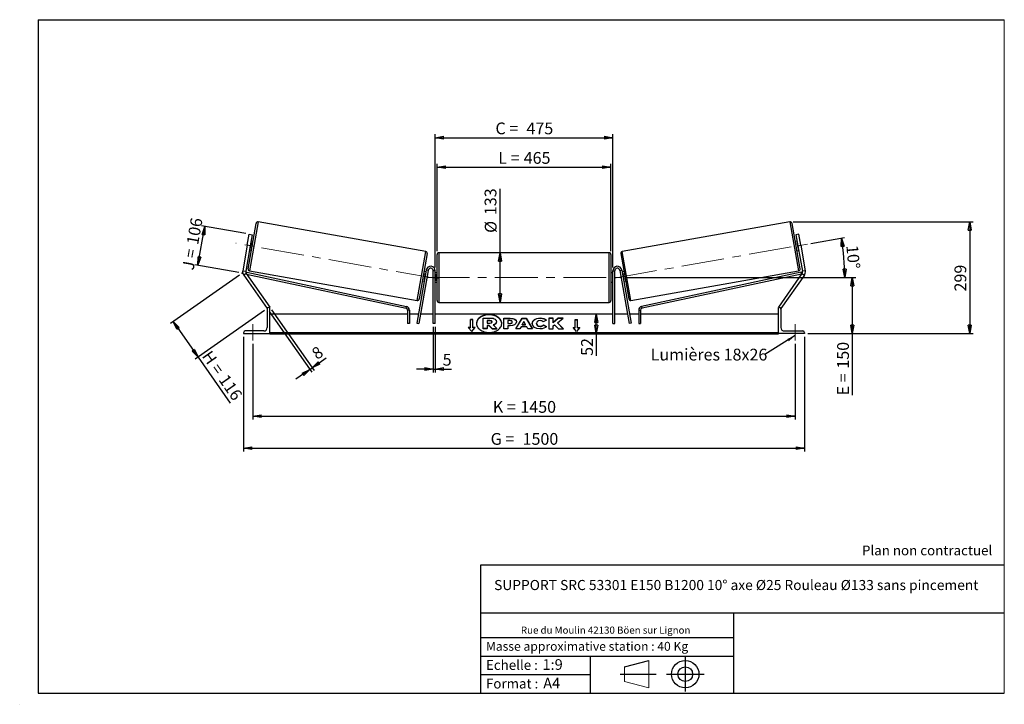
# Model space of a CAD drawing. Units: millimetres. Extents: x 0 to 292, y 2 to 205.
import ezdxf

# ---------------------------------------------------------------- set-up
doc = ezdxf.new("R2010")
doc.units = ezdxf.units.MM
doc.header["$PDSIZE"] = -1
doc.linetypes.add('CENTERX2', pattern=[20.32, 12.7, -2.54, 2.54, -2.54])
doc.layers.add('SLD-0', color=7, linetype='Continuous')
doc.styles.add('SLDTEXTSTYLE0', font='TXT', dxfattribs={"width": 0.75})
doc.styles.add('SLDTEXTSTYLE2', font='TXT', dxfattribs={"width": 0.666667})
doc.dimstyles.new('SLDDIMSTYLE0', dxfattribs={"dimtxt": 3.501, "dimasz": 2.5, "dimexe": 0, "dimexo": 0.0625, "dimgap": 0.87525, "dimtad": 1, "dimdec": 0, "dimlfac": 9, "dimrnd": 1e-09, "dimzin": 12, "dimdsep": 46, "dimtxsty": 'SLDTEXTSTYLE0', "dimblk1": 'CLOSED', "dimblk2": 'CLOSED', "dimsah": 1, "dimcen": 0.09, "dimadec": 0, "dimazin": 3, "dimtfac": 1, "dimtofl": 0, "dimtmove": 0, "dimatfit": 3, "dimldrblk": 'CLOSED', "dimfxl": 0, "dimfrac": 2, "dimtolj": 1, "dimtzin": 12, "dimarcsym": 0})
doc.dimstyles.new('SLDDIMSTYLE1', dxfattribs={"dimtxt": 3.501, "dimasz": 2.5, "dimexe": 0, "dimexo": 0.0625, "dimgap": 0.87525, "dimtad": 1, "dimdec": 4, "dimlfac": 9, "dimzin": 12, "dimdsep": 46, "dimtxsty": 'SLDTEXTSTYLE0', "dimblk1": 'CLOSED', "dimblk2": 'CLOSED', "dimsah": 1, "dimcen": 0.09, "dimadec": 0, "dimazin": 3, "dimtfac": 1, "dimtofl": 0, "dimtmove": 0, "dimatfit": 3, "dimldrblk": 'CLOSED', "dimfxl": 0, "dimfrac": 2, "dimtolj": 1, "dimtzin": 12, "dimarcsym": 0})
doc.dimstyles.new('SLDDIMSTYLE2', dxfattribs={"dimtxt": 3.501, "dimasz": 2.5, "dimexe": 0, "dimexo": 0.0625, "dimgap": 0.87525, "dimtad": 1, "dimdec": 0, "dimlfac": 9, "dimrnd": 1e-09, "dimzin": 12, "dimdsep": 46, "dimtxsty": 'SLDTEXTSTYLE0', "dimblk1": 'CLOSED', "dimblk2": 'CLOSED', "dimsah": 1, "dimcen": 0.09, "dimadec": 0, "dimazin": 3, "dimtfac": 1, "dimtmove": 0, "dimatfit": 0, "dimldrblk": 'CLOSED', "dimfxl": 0, "dimfrac": 2, "dimtolj": 1, "dimtzin": 12, "dimarcsym": 0})
doc.dimstyles.new('SLDDIMSTYLE3', dxfattribs={"dimtxt": 0.18, "dimasz": 2.5, "dimexe": 0, "dimexo": 0.0625, "dimgap": 0, "dimtad": 0, "dimtih": 1, "dimtoh": 1, "dimdec": 0, "dimrnd": 1e-09, "dimzin": 0, "dimdsep": 46, "dimtxsty": 'Standard', "dimsah": 1, "dimcen": 0.09, "dimadec": 0, "dimazin": 0, "dimtfac": 2.5, "dimtdec": 0, "dimtofl": 0, "dimtmove": 0, "dimatfit": 3, "dimfxl": 0, "dimfrac": 2, "dimtolj": 1, "dimtzin": 0, "dimarcsym": 0})

# ---------------------------------------------------------------- blocks, each defined once
blk = doc.blocks.new('Bloc1')
at = {"color": 7, "linetype": 'Continuous', "lineweight": 0}
blk.add_point((27.17, 41.63), dxfattribs=at)
at = {"layer": 'SLD-0'}
for p, q in [((9.1, 43.82), (16.35, 45.7)), ((27.17, 46.64), (27.17, 36.52)), ((7.87, 41.63), (18.56, 41.63)), ((21.6, 41.63), (32.77, 41.63))]:
    blk.add_line(p, q, dxfattribs=at)
at = {"layer": 'SLD-0', "color": 7, "linetype": 'Continuous', "lineweight": 18}
for p, q in [((16.35, 45.7), (16.35, 37.56)), ((9.1, 39.44), (9.1, 43.82)), ((9.1, 39.44), (16.35, 37.56))]:
    blk.add_line(p, q, dxfattribs=at)
at = {"layer": 'SLD-0'}
for radius in [4.07, 2.19]:
    blk.add_circle((27.17, 41.63), radius, dxfattribs=at)
blk = doc.blocks.new('SW_NOTE_0')
at = {"color": 0, "linetype": 'Continuous', "lineweight": 0, "insert": (28.37, -0.09), "char_height": 2.1167, "attachment_point": 2, "style": 'SLDTEXTSTYLE0'}
blk.add_mtext('Rue du Moulin 42130 Böen sur Lignon', dxfattribs=at)
blk = doc.blocks.new('_Closed')
at = {"color": 0, "linetype": 'ByBlock', "lineweight": -2}
for p, q in [((-1, 0.166667), (0, 0)), ((-1, 0.166667), (-1, -0.166667)), ((0, 0), (-1, -0.166667)), ((0, 0), (-1, 0))]:
    blk.add_line(p, q, dxfattribs=at)
blk = doc.blocks.new('_D')
at = {"layer": 'SLD-0'}
for p, q in [((64.81, 129.1), (44.26, 114.71)), ((72.22, 118.52), (51.67, 104.13)), ((45.08, 115.28), (52.49, 104.7)), ((52.49, 104.7), (62.07, 91.02))]:
    blk.add_line(p, q, dxfattribs=at)
at = {"layer": 'SLD-0', "xscale": 2.5, "yscale": 2.5}
for p, rotation in [((45.08, 115.28), 125.0000000000002), ((52.49, 104.7), 305.0000000000002)]:
    blk.add_blockref('_Closed', p, dxfattribs=dict(at, rotation=rotation))
at = {"layer": 'SLD-0', "char_height": 3.501, "attachment_point": 1, "rotation": 305}
for s, insert, style in [('H =', (56.37, 107.02), 'SLDTEXTSTYLE2'), ('116', (61.31, 99.97), 'SLDTEXTSTYLE0')]:
    blk.add_mtext(s, dxfattribs=dict(at, insert=insert, style=style))
blk = doc.blocks.new('_D_1')
at = {"layer": 'SLD-0'}
for p, q in [((52.47, 132), (54.51, 143.57)), ((66.69, 141.42), (53.53, 143.74)), ((64.65, 129.85), (51.49, 132.17))]:
    blk.add_line(p, q, dxfattribs=at)
at = {"layer": 'SLD-0', "xscale": 2.5, "yscale": 2.5}
for p, rotation in [((54.51, 143.57), 79.99999999999935), ((52.47, 132), 259.9999999999993)]:
    blk.add_blockref('_Closed', p, dxfattribs=dict(at, rotation=rotation))
at = {"layer": 'SLD-0', "char_height": 3.501, "attachment_point": 1, "rotation": 80}
for s, insert, style in [('106', (49.04, 138.52), 'SLDTEXTSTYLE0'), ('J =', (47.71, 130.97), 'SLDTEXTSTYLE2')]:
    blk.add_mtext(s, dxfattribs=dict(at, insert=insert, style=style))
blk = doc.blocks.new('_D_2')
at = {"layer": 'SLD-0', "color": 7}
for p, q in [((234.51, 138.49), (244.57, 140.26)), ((179.27, 128.37), (245.61, 128.37))]:
    blk.add_line(p, q, dxfattribs=at)
blk.add_arc((177.1, 128.37), 67.51, 0, 10, dxfattribs=at)
at = {"layer": 'SLD-0', "color": 7, "xscale": 2.5, "yscale": 2.5}
for p, rotation in [((243.59, 140.09), 98.93962701563717), ((244.61, 128.37), 271.0603729843639)]:
    blk.add_blockref('_Closed', p, dxfattribs=dict(at, rotation=rotation))
at = {"layer": 'SLD-0', "color": 7, "insert": (248.55, 138.15), "char_height": 3.501, "attachment_point": 1, "rotation": 275, "style": 'SLDTEXTSTYLE0'}
blk.add_mtext('10°', dxfattribs=at)
blk = doc.blocks.new('_D_3')
at = {"layer": 'SLD-0', "color": 7}
for p, q in [((68.77, 108.7), (68.77, 86.16)), ((229.88, 108.7), (229.88, 86.16)), ((68.77, 87.16), (229.88, 87.16))]:
    blk.add_line(p, q, dxfattribs=at)
at = {"layer": 'SLD-0', "color": 7, "xscale": 2.5, "yscale": 2.5, "rotation": 180.0000000000004}
blk.add_blockref('_Closed', (68.77, 87.16), dxfattribs=at)
at = {"layer": 'SLD-0', "color": 7, "xscale": 2.5, "yscale": 2.5}
blk.add_blockref('_Closed', (229.88, 87.16), dxfattribs=at)
at = {"layer": 'SLD-0', "color": 7, "char_height": 3.501, "attachment_point": 1}
for s, insert, style in [('K =', (140.07, 91.67), 'SLDTEXTSTYLE2'), ('1450', (148.24, 91.67), 'SLDTEXTSTYLE0')]:
    blk.add_mtext(s, dxfattribs=dict(at, insert=insert, style=style))
blk = doc.blocks.new('_D_4')
at = {"layer": 'SLD-0', "color": 7}
for p, q in [((65.99, 110.7), (65.99, 76.63)), ((232.66, 110.7), (232.66, 76.63)), ((65.99, 77.63), (232.66, 77.63))]:
    blk.add_line(p, q, dxfattribs=at)
at = {"layer": 'SLD-0', "color": 7, "xscale": 2.5, "yscale": 2.5, "rotation": 180.0000000000004}
blk.add_blockref('_Closed', (65.99, 77.63), dxfattribs=at)
at = {"layer": 'SLD-0', "color": 7, "xscale": 2.5, "yscale": 2.5}
blk.add_blockref('_Closed', (232.66, 77.63), dxfattribs=at)
at = {"layer": 'SLD-0', "color": 7, "char_height": 3.501, "attachment_point": 1}
for s, insert, style in [('G =', (139.41, 82.15), 'SLDTEXTSTYLE2'), ('1500', (148.9, 82.15), 'SLDTEXTSTYLE0')]:
    blk.add_mtext(s, dxfattribs=dict(at, insert=insert, style=style))
blk = doc.blocks.new('_D_5')
at = {"layer": 'SLD-0', "color": 7}
for p, q in [((179.27, 128.37), (247.85, 128.37)), ((246.85, 128.37), (246.85, 111.7)), ((233.66, 111.7), (247.85, 111.7)), ((246.85, 111.7), (246.85, 93.36))]:
    blk.add_line(p, q, dxfattribs=at)
at = {"layer": 'SLD-0', "color": 7, "xscale": 2.5, "yscale": 2.5}
for p, rotation in [((246.85, 128.37), 90.0000000000004), ((246.85, 111.7), 270.0000000000004)]:
    blk.add_blockref('_Closed', p, dxfattribs=dict(at, rotation=rotation))
at = {"layer": 'SLD-0', "color": 7, "char_height": 3.501, "attachment_point": 1, "rotation": 90}
for s, insert, style in [('150', (242.34, 101.29), 'SLDTEXTSTYLE0'), ('E =', (242.34, 93.36), 'SLDTEXTSTYLE2')]:
    blk.add_mtext(s, dxfattribs=dict(at, insert=insert, style=style))
blk = doc.blocks.new('_D_6')
at = {"layer": 'SLD-0', "color": 7}
for p, q in [((123.49, 136.2), (123.49, 162.15)), ((123.49, 161.15), (175.16, 161.15)), ((175.16, 136.2), (175.16, 162.15))]:
    blk.add_line(p, q, dxfattribs=at)
at = {"layer": 'SLD-0', "color": 7, "xscale": 2.5, "yscale": 2.5, "rotation": 180.0000000000004}
blk.add_blockref('_Closed', (123.49, 161.15), dxfattribs=at)
at = {"layer": 'SLD-0', "color": 7, "xscale": 2.5, "yscale": 2.5}
blk.add_blockref('_Closed', (175.16, 161.15), dxfattribs=at)
at = {"layer": 'SLD-0', "color": 7, "char_height": 3.501, "attachment_point": 1}
for s, insert, style in [('L =', (141.66, 165.67), 'SLDTEXTSTYLE2'), ('465', (149.23, 165.67), 'SLDTEXTSTYLE0')]:
    blk.add_mtext(s, dxfattribs=dict(at, insert=insert, style=style))
blk = doc.blocks.new('_D_7')
at = {"layer": 'SLD-0', "color": 7}
for p, q in [((122.94, 131.37), (122.94, 170.93)), ((122.94, 169.93), (175.71, 169.93)), ((175.71, 131.37), (175.71, 170.93))]:
    blk.add_line(p, q, dxfattribs=at)
at = {"layer": 'SLD-0', "color": 7, "xscale": 2.5, "yscale": 2.5, "rotation": 180.0000000000004}
blk.add_blockref('_Closed', (122.94, 169.93), dxfattribs=at)
at = {"layer": 'SLD-0', "color": 7, "xscale": 2.5, "yscale": 2.5}
blk.add_blockref('_Closed', (175.71, 169.93), dxfattribs=at)
at = {"layer": 'SLD-0', "color": 7, "char_height": 3.501, "attachment_point": 1}
for s, insert, style in [('C =', (140.84, 174.44), 'SLDTEXTSTYLE2'), ('475', (150.05, 174.44), 'SLDTEXTSTYLE0')]:
    blk.add_mtext(s, dxfattribs=dict(at, insert=insert, style=style))
blk = doc.blocks.new('_D_8')
at = {"layer": 'SLD-0', "color": 7}
for p, q in [((122.38, 113.7), (122.38, 100.17)), ((122.94, 113.7), (122.94, 100.17)), ((122.38, 101.17), (117.38, 101.17)), ((122.38, 101.17), (122.94, 101.17)), ((122.94, 101.17), (127.74, 101.17))]:
    blk.add_line(p, q, dxfattribs=at)
at = {"layer": 'SLD-0', "color": 7, "xscale": 2.5, "yscale": 2.5}
blk.add_blockref('_Closed', (122.38, 101.17), dxfattribs=at)
at = {"layer": 'SLD-0', "color": 7, "xscale": 2.5, "yscale": 2.5, "rotation": 180.0000000000005}
blk.add_blockref('_Closed', (122.94, 101.17), dxfattribs=at)
at = {"layer": 'SLD-0', "color": 7, "insert": (125.15, 105.68), "char_height": 3.5, "attachment_point": 1, "style": 'SLDTEXTSTYLE0'}
blk.add_mtext('5', dxfattribs=at)
blk = doc.blocks.new('_D_9')
at = {"layer": 'SLD-0', "color": 7}
for p, q in [((73.62, 118.28), (86.25, 100.23)), ((74.34, 118.79), (86.98, 100.74)), ((86.41, 101.56), (90.56, 104.47)), ((85.68, 101.05), (81.58, 98.18)), ((85.68, 101.05), (86.41, 101.56))]:
    blk.add_line(p, q, dxfattribs=at)
at = {"layer": 'SLD-0', "color": 7, "xscale": 2.5, "yscale": 2.5}
for p, rotation in [((86.41, 101.56), 215.0000000000007), ((85.68, 101.05), 35.00000000000065)]:
    blk.add_blockref('_Closed', p, dxfattribs=dict(at, rotation=rotation))
at = {"layer": 'SLD-0', "color": 7, "insert": (85.85, 106.68), "char_height": 3.5, "attachment_point": 1, "rotation": 35, "style": 'SLDTEXTSTYLE0'}
blk.add_mtext('8', dxfattribs=at)
blk = doc.blocks.new('_D_10')
at = {"layer": 'SLD-0', "color": 7}
for p, q in [((229.3, 144.9), (282.71, 144.9)), ((281.71, 144.9), (281.71, 111.7)), ((233.66, 111.7), (282.71, 111.7))]:
    blk.add_line(p, q, dxfattribs=at)
at = {"layer": 'SLD-0', "color": 7, "xscale": 2.5, "yscale": 2.5}
for p, rotation in [((281.71, 144.9), 90.0000000000004), ((281.71, 111.7), 270.0000000000004)]:
    blk.add_blockref('_Closed', p, dxfattribs=dict(at, rotation=rotation))
at = {"layer": 'SLD-0', "color": 7, "insert": (277.2, 124.22), "char_height": 3.501, "attachment_point": 1, "rotation": 90, "style": 'SLDTEXTSTYLE0'}
blk.add_mtext('299', dxfattribs=at)
blk = doc.blocks.new('_D_11')
at = {"layer": 'SLD-0', "color": 7}
for p, q in [((142.19, 135.75), (142.19, 154.68)), ((142.19, 120.98), (142.19, 135.75))]:
    blk.add_line(p, q, dxfattribs=at)
at = {"layer": 'SLD-0', "color": 7, "xscale": 2.5, "yscale": 2.5}
for p, rotation in [((142.19, 135.75), 90.0000000000004), ((142.19, 120.98), 270.0000000000004)]:
    blk.add_blockref('_Closed', p, dxfattribs=dict(at, rotation=rotation))
at = {"layer": 'SLD-0', "color": 7, "char_height": 3.501, "attachment_point": 1, "rotation": 90, "style": 'SLDTEXTSTYLE0'}
for s, insert in [('133', (137.62, 146.92)), ('%%c', (137.68, 141.64))]:
    blk.add_mtext(s, dxfattribs=dict(at, insert=insert))
blk = doc.blocks.new('_D_12')
at = {"layer": 'SLD-0', "color": 7}
for p, q in [((170.8, 111.7), (170.8, 117.48)), ((223.88, 111.7), (169.8, 111.7)), ((170.8, 111.7), (170.8, 105.08))]:
    blk.add_line(p, q, dxfattribs=at)
at = {"layer": 'SLD-0', "color": 7, "xscale": 2.5, "yscale": 2.5}
for p, rotation in [((170.8, 117.48), 90.0000000000004), ((170.8, 111.7), 270.0000000000004)]:
    blk.add_blockref('_Closed', p, dxfattribs=dict(at, rotation=rotation))
at = {"layer": 'SLD-0', "color": 7, "insert": (166.29, 105.08), "char_height": 3.501, "attachment_point": 1, "rotation": 90, "style": 'SLDTEXTSTYLE0'}
blk.add_mtext('52', dxfattribs=at)
blk = doc.blocks.new('SW_NOTE_0_1')
at = {"layer": 'SLD-0', "color": 0, "insert": (-33.92, 1.75), "char_height": 3.5, "attachment_point": 1, "style": 'SLDTEXTSTYLE0'}
blk.add_mtext('Lumières 18x26', dxfattribs=at)

msp = doc.modelspace()

# ---------------------------------------------------------------- linework, layer by layer
at = {"color": 7, "linetype": 'Continuous', "lineweight": 18}
for p, q in [((292, 205), (5, 205)), ((5, 205), (5, 4.867368)), ((292, 4.867368), (292, 205)), ((4.937878, 61.166738), (5, 61.166738))]:
    msp.add_line(p, q, dxfattribs=at)
at = {"color": 7, "linetype": 'Continuous', "lineweight": 25}
for p, q in [((67.331432, 130.987134), (69.704624, 144.446173)), ((120.135714, 136.117937), (70.348211, 144.896817)), ((228.303517, 144.896817), (178.516014, 136.117937)), ((231.320295, 130.987134), (228.947103, 144.446173)), ((67.095528, 137.967479), (67.674355, 141.250171)), ((67.674355, 141.250171), (68.54974, 141.095817)), ((68.54974, 141.095817), (67.970913, 137.813125)), ((230.977372, 141.250171), (230.101988, 141.095817)), ((230.101988, 141.095817), (230.680815, 137.813125)), ((231.556199, 137.967479), (230.977372, 141.250171)), ((67.095528, 137.967479), (65.761297, 130.400681)), ((67.970913, 137.813125), (66.636682, 130.246327)), ((67.970913, 137.813125), (67.095528, 137.967479)), ((68.247707, 138.74304), (67.912965, 136.844621)), ((68.247707, 138.74304), (68.138284, 138.762335)), ((68.759206, 139.084442), (68.212091, 139.180913)), ((230.439637, 139.180913), (229.892521, 139.084442)), ((230.40402, 138.74304), (230.513443, 138.762335)), ((230.40402, 138.74304), (230.738763, 136.844621)), ((230.680815, 137.813125), (231.556199, 137.967479)), ((230.680815, 137.813125), (232.015045, 130.246327)), ((231.556199, 137.967479), (232.89043, 130.400681)), ((67.729735, 136.445336), (68.27685, 136.348865)), ((67.803541, 136.863915), (67.912965, 136.844621)), ((120.586358, 135.474351), (118.213166, 122.015311)), ((123.49253, 128.365975), (123.49253, 135.199308)), ((174.603642, 135.754864), (124.048086, 135.754864)), ((175.159197, 135.199308), (175.159197, 121.532642)), ((178.06537, 135.474351), (180.438561, 122.015311)), ((230.374877, 136.348865), (230.921993, 136.445336)), ((230.848186, 136.863915), (230.738763, 136.844621)), ((65.761297, 130.400681), (66.636682, 130.246327)), ((66.783932, 129.582127), (66.055797, 129.072282)), ((66.055797, 129.072282), (73.016793, 119.130949)), ((66.783932, 129.582127), (73.770308, 119.604547)), ((66.90922, 129.403196), (67.025805, 129.946382)), ((66.90922, 129.403196), (114.270535, 119.23797)), ((67.025805, 129.946382), (114.387119, 119.781155)), ((67.782077, 130.343547), (117.56958, 121.564667)), ((120.290565, 130.597506), (117.511735, 114.83798)), ((120.83768, 130.501035), (118.05885, 114.741509)), ((120.188056, 130.016148), (119.64094, 130.11262)), ((120.004826, 129.616864), (119.670083, 127.718444)), ((120.004826, 129.616864), (120.114249, 129.59757)), ((120.83768, 130.501035), (120.290565, 130.597506)), ((122.936975, 130.365975), (122.381419, 130.365975)), ((122.381419, 114.699308), (122.381419, 130.365975)), ((122.936975, 114.699308), (122.936975, 130.365975)), ((123.49253, 129.754864), (122.936975, 129.754864)), ((122.936975, 129.329828), (123.048086, 129.329828)), ((123.048086, 129.329828), (123.048086, 127.402122)), ((175.714753, 129.754864), (175.159197, 129.754864)), ((175.714753, 129.329828), (175.603642, 129.329828)), ((175.603642, 129.329828), (175.603642, 127.402122)), ((175.714753, 130.365975), (176.270308, 130.365975)), ((175.714753, 114.699308), (175.714753, 130.365975)), ((176.270308, 114.699308), (176.270308, 130.365975)), ((177.814048, 130.501035), (178.361163, 130.597506)), ((177.814048, 130.501035), (180.592877, 114.741509)), ((178.361163, 130.597506), (181.139993, 114.83798)), ((179.010787, 130.11262), (178.463672, 130.016148)), ((178.646902, 129.616864), (178.537479, 129.59757)), ((178.646902, 129.616864), (178.981644, 127.718444)), ((181.082148, 121.564667), (230.869651, 130.343547)), ((231.625923, 129.946382), (184.264608, 119.781155)), ((231.742507, 129.403196), (184.381193, 119.23797)), ((231.867796, 129.582127), (224.881419, 119.604547)), ((232.595931, 129.072282), (225.634935, 119.130949)), ((231.742507, 129.403196), (231.625923, 129.946382)), ((231.867796, 129.582127), (232.595931, 129.072282)), ((232.89043, 130.400681), (232.015045, 130.246327)), ((119.158584, 127.377043), (119.705699, 127.280571)), ((119.779506, 127.69915), (119.670083, 127.718444)), ((123.048086, 127.402122), (122.936975, 127.402122)), ((122.936975, 126.977086), (123.49253, 126.977086)), ((123.49253, 121.532642), (123.49253, 128.365975)), ((175.159197, 126.977086), (175.714753, 126.977086)), ((175.603642, 127.402122), (175.714753, 127.402122)), ((178.872221, 127.69915), (178.981644, 127.718444)), ((178.946028, 127.280571), (179.493143, 127.377043)), ((124.048086, 120.977086), (174.603642, 120.977086)), ((72.99253, 118.977086), (72.99253, 113.477086)), ((73.770308, 119.477086), (73.49253, 119.477086)), ((73.770308, 119.604547), (73.588274, 119.477086)), ((73.770308, 111.699308), (73.770308, 119.477086)), ((114.709506, 117.477086), (73.770308, 117.477086)), ((114.270535, 119.23797), (114.387119, 119.781155)), ((115.265061, 118.694785), (114.709506, 118.694785)), ((114.709506, 118.694785), (114.709506, 114.699308)), ((115.265061, 118.694785), (115.265061, 114.699308)), ((117.977081, 117.477086), (115.265061, 117.477086)), ((122.381419, 117.477086), (118.541206, 117.477086)), ((175.714753, 117.477086), (122.936975, 117.477086)), ((180.110521, 117.477086), (176.270308, 117.477086)), ((183.386666, 117.477086), (180.674647, 117.477086)), ((183.386666, 118.694785), (183.386666, 114.699308)), ((183.386666, 118.694785), (183.942222, 118.694785)), ((183.942222, 118.694785), (183.942222, 114.699308)), ((224.881419, 117.477086), (183.942222, 117.477086)), ((184.381193, 119.23797), (184.264608, 119.781155)), ((224.881419, 119.604547), (225.063453, 119.477086)), ((224.881419, 111.699308), (224.881419, 119.477086)), ((224.881419, 119.477086), (225.159197, 119.477086)), ((225.659197, 118.977086), (225.659197, 113.477086)), ((115.265061, 114.699308), (114.709506, 114.699308)), ((117.511735, 114.83798), (118.05885, 114.741509)), ((122.936975, 114.699308), (122.381419, 114.699308)), ((134.103642, 115.879029), (133.436975, 115.879029)), ((133.436975, 113.522006), (133.436975, 115.879029)), ((134.103642, 115.800461), (133.436975, 115.800461)), ((134.103642, 113.522006), (134.103642, 115.879029)), ((137.149507, 116.330194), (139.255632, 116.330194)), ((137.149507, 113.180855), (137.149507, 116.330194)), ((139.192043, 115.574411), (138.383941, 115.574411)), ((138.383941, 115.574411), (138.383941, 114.818542)), ((139.192043, 115.495843), (138.383941, 115.495843)), ((138.383941, 114.818542), (139.198306, 114.818542)), ((138.924804, 114.134633), (138.383941, 114.134633)), ((138.383941, 114.134633), (138.383941, 113.180855)), ((139.821906, 113.180855), (138.924804, 114.134633)), ((138.924804, 114.056065), (138.924804, 114.134633)), ((139.192043, 115.495843), (139.192043, 115.574411)), ((139.859963, 115.191878), (139.859963, 115.201075)), ((140.184529, 114.278806), (141.247105, 113.180855)), ((141.100659, 115.254895), (141.100659, 115.246039)), ((141.100659, 115.167471), (141.100659, 115.246039)), ((143.327309, 116.297136), (145.23207, 116.297136)), ((143.327309, 113.154439), (143.327309, 116.297136)), ((143.327309, 116.218568), (145.23207, 116.218568)), ((144.559093, 115.565367), (144.559093, 114.734729)), ((145.136808, 115.565367), (144.559093, 115.565367)), ((144.559093, 114.734729), (145.143191, 114.734729)), ((144.559093, 114.656162), (144.559093, 114.734729)), ((144.559093, 114.656162), (145.143191, 114.656162)), ((145.143191, 114.656162), (145.143191, 114.734729)), ((145.23207, 116.218568), (145.23207, 116.297136)), ((145.847963, 115.143321), (145.847963, 115.152262)), ((145.847963, 115.064753), (145.847963, 115.143321)), ((146.855429, 113.15443), (148.735985, 116.300022)), ((146.9024, 113.15443), (148.735985, 116.221455)), ((147.079747, 115.192712), (147.079747, 115.183771)), ((148.735985, 116.300022), (149.915742, 116.300022)), ((148.735985, 116.221455), (148.735985, 116.300022)), ((148.735985, 116.221455), (149.915742, 116.221455)), ((149.316349, 115.27369), (148.818, 114.385825)), ((148.818, 114.385825), (149.808678, 114.385825)), ((148.818, 114.307258), (148.818, 114.385825)), ((148.818, 114.307258), (149.808678, 114.307258)), ((149.808678, 114.385825), (149.316349, 115.27369)), ((149.808678, 114.307258), (149.808678, 114.385825)), ((149.915742, 116.300022), (151.796177, 113.15443)), ((149.915742, 116.221455), (149.915742, 116.300022)), ((149.915742, 116.221455), (151.749209, 113.15443)), ((151.758023, 114.716794), (151.758023, 114.725736)), ((153.027864, 114.734763), (153.027864, 114.725736)), ((153.027864, 114.647169), (153.027864, 114.725736)), ((154.100919, 116.281449), (154.100919, 116.360017)), ((155.986653, 115.70455), (155.059682, 115.197175)), ((155.091356, 114.267838), (156.018446, 113.800912)), ((155.091356, 114.18927), (155.091356, 114.267838)), ((155.091356, 114.18927), (155.960796, 113.75138)), ((157.966348, 116.29711), (156.734564, 116.29711)), ((156.734564, 116.29711), (156.734564, 113.154413)), ((157.966348, 116.218543), (156.734564, 116.218543)), ((159.496566, 116.29711), (157.966348, 115.022114)), ((157.966348, 115.022114), (157.966348, 116.29711)), ((159.496566, 116.218543), (157.966348, 114.943547)), ((157.966348, 114.943547), (157.966348, 115.022114)), ((157.966348, 113.966998), (158.417127, 114.321684)), ((158.417127, 114.321684), (159.534622, 113.154413)), ((159.274246, 114.945812), (160.95693, 116.29711)), ((161.014015, 113.154413), (159.274246, 114.945812)), ((159.274246, 114.867244), (159.274246, 114.945812)), ((160.937712, 113.154413), (159.274246, 114.867244)), ((160.95693, 116.29711), (159.496566, 116.29711)), ((159.496566, 116.218543), (159.496566, 116.29711)), ((160.859095, 116.218543), (159.496566, 116.218543)), ((164.548086, 115.879029), (165.214753, 115.879029)), ((164.548086, 113.522006), (164.548086, 115.879029)), ((164.548086, 115.800461), (165.214753, 115.800461)), ((165.214753, 113.522006), (165.214753, 115.879029)), ((175.714753, 114.699308), (176.270308, 114.699308)), ((181.139993, 114.83798), (180.592877, 114.741509)), ((183.386666, 114.699308), (183.942222, 114.699308)), ((65.99253, 111.977086), (65.99253, 111.699308)), ((65.99253, 111.699308), (73.770308, 111.699308)), ((71.99253, 112.477086), (66.49253, 112.477086)), ((224.881419, 111.977367), (73.770308, 111.977367)), ((224.881419, 111.780948), (73.770308, 111.780948)), ((73.770308, 111.699308), (73.770308, 111.634501)), ((73.770308, 111.634501), (224.881419, 111.634501)), ((133.436975, 113.522006), (132.770308, 113.522006)), ((132.770308, 113.522006), (133.770308, 112.297261)), ((133.436975, 113.443439), (132.834458, 113.443439)), ((133.436975, 113.443439), (133.436975, 113.522006)), ((133.770308, 112.297261), (134.770308, 113.522006)), ((134.770308, 113.522006), (134.103642, 113.522006)), ((134.103642, 113.443439), (134.103642, 113.522006)), ((134.706158, 113.443439), (134.103642, 113.443439)), ((137.149507, 113.102288), (137.149507, 113.180855)), ((138.383941, 113.180855), (137.149507, 113.180855)), ((138.383941, 113.102288), (137.149507, 113.102288)), ((138.924804, 114.056065), (138.383941, 114.056065)), ((138.383941, 113.102288), (138.383941, 113.180855)), ((139.821906, 113.102288), (138.924804, 114.056065)), ((139.821906, 113.180855), (141.247105, 113.180855)), ((139.821906, 113.102288), (139.821906, 113.180855)), ((139.821906, 113.102288), (141.247105, 113.102288)), ((141.247105, 113.102288), (141.247105, 113.180855)), ((144.559093, 113.154439), (143.327309, 113.154439)), ((144.559093, 114.052352), (144.559093, 113.154439)), ((145.168602, 114.052352), (144.559093, 114.052352)), ((148.12683, 113.15443), (146.855429, 113.15443)), ((148.439864, 113.712135), (148.12683, 113.15443)), ((150.161786, 113.712135), (148.439864, 113.712135)), ((150.483702, 113.15443), (150.161786, 113.712135)), ((151.796177, 113.15443), (150.483702, 113.15443)), ((154.088274, 113.807589), (154.088274, 113.886156)), ((156.734564, 113.154413), (157.966348, 113.154413)), ((157.966348, 113.154413), (157.966348, 113.966998)), ((159.534622, 113.154413), (161.014015, 113.154413)), ((163.881419, 113.522006), (164.548086, 113.522006)), ((164.881419, 112.297261), (163.881419, 113.522006)), ((163.945569, 113.443439), (164.548086, 113.443439)), ((164.548086, 113.443439), (164.548086, 113.522006)), ((165.881419, 113.522006), (164.881419, 112.297261)), ((165.214753, 113.522006), (165.881419, 113.522006)), ((165.214753, 113.443439), (165.214753, 113.522006)), ((165.214753, 113.443439), (165.817269, 113.443439)), ((224.881419, 111.699308), (224.881419, 111.634501)), ((232.659197, 111.699308), (224.881419, 111.699308)), ((226.659197, 112.477086), (232.159197, 112.477086)), ((232.659197, 111.977086), (232.659197, 111.699308))]:
    msp.add_line(p, q, dxfattribs=at)
at = {"color": 8, "linetype": 'Continuous', "lineweight": 25}
for p, q in [((70.348211, 144.896817), (67.782077, 130.343547)), ((228.303517, 144.896817), (230.869651, 130.343547)), ((117.56958, 121.564667), (120.135714, 136.117937)), ((124.048086, 135.754864), (124.048086, 128.365975)), ((174.603642, 120.977086), (174.603642, 135.754864)), ((181.082148, 121.564667), (178.516014, 136.117937)), ((124.048086, 128.365975), (124.048086, 120.977086))]:
    msp.add_line(p, q, dxfattribs=at)
at = {"color": 7, "linetype": 'Continuous', "lineweight": 25, "flags": 128}
for points in [[(142.697479, 114.661234), (142.686714, 114.826459), (142.637173, 115.09703), (142.54855, 115.362565), (142.421786, 115.620249), (142.258223, 115.867352), (142.059596, 116.101252), (141.82801, 116.319472), (141.56592, 116.519697), (141.276104, 116.699806), (140.961634, 116.857889), (140.625844, 116.992271), (140.272293, 117.101526), (139.904729, 117.184498), (139.527049, 117.240306), (139.143255, 117.268358), (138.757416, 117.268358), (138.373622, 117.240306), (137.995941, 117.184498), (137.628377, 117.101526), (137.274826, 116.992271), (136.939037, 116.857889), (136.624567, 116.699806), (136.334751, 116.519697), (136.072661, 116.319472), (135.841075, 116.101252), (135.642447, 115.867352), (135.478885, 115.620249), (135.35212, 115.362565), (135.263498, 115.09703), (135.213957, 114.826459), (135.203192, 114.661234)], [(138.950335, 112.050595), (139.335663, 112.06464), (139.716906, 112.106626), (140.090023, 112.176108), (140.451059, 112.272349), (140.796187, 112.394329), (141.121748, 112.540756), (141.424292, 112.710076), (141.700611, 112.900496), (141.947777, 113.109996), (142.16317, 113.336357), (142.344505, 113.577177), (142.489861, 113.829906), (142.597698, 114.091863), (142.666871, 114.360272), (142.696648, 114.632287), (142.686714, 114.905026), (142.637173, 115.175597), (142.54855, 115.441132), (142.421786, 115.698817), (142.258223, 115.945919), (142.059596, 116.17982), (141.82801, 116.398039), (141.56592, 116.598265), (141.276104, 116.778374), (140.961634, 116.936457), (140.625844, 117.070838), (140.272293, 117.180094), (139.904729, 117.263065), (139.527049, 117.318873), (139.143255, 117.346926), (138.757416, 117.346926), (138.373622, 117.318873), (137.995941, 117.263065), (137.628377, 117.180094), (137.274826, 117.070838), (136.939037, 116.936457), (136.624567, 116.778374), (136.334751, 116.598265), (136.072661, 116.398039), (135.841075, 116.17982), (135.642447, 115.945919), (135.478885, 115.698817), (135.35212, 115.441132), (135.263498, 115.175597), (135.213957, 114.905026), (135.204022, 114.632287), (135.233799, 114.360272), (135.302973, 114.091863), (135.410809, 113.829906), (135.556166, 113.577177), (135.737501, 113.336357), (135.952893, 113.109996), (136.200059, 112.900496), (136.476379, 112.710076), (136.778923, 112.540756), (137.104484, 112.394329), (137.449612, 112.272349), (137.810648, 112.176108), (138.183765, 112.106626), (138.565008, 112.06464), (138.950335, 112.050595)]]:
    msp.add_lwpolyline(points, dxfattribs=at)
at = {"color": 7, "linetype": 'Continuous', "lineweight": 25}
for centre, radius, start, end in [((70.251739, 144.349702), 0.555556, 80, 170), ((228.399988, 144.349702), 0.555556, 10, 100), ((120.039243, 135.570822), 0.555556, 350, 80), ((124.048086, 135.199308), 0.555556, 90, 180), ((174.603642, 135.199308), 0.555556, 0, 90), ((178.612485, 135.570822), 0.555556, 100, 190), ((121.603642, 130.365975), 1.333333, 0, 170), ((177.048086, 130.365975), 1.333333, 10, 180), ((67.512067, 130.091973), 1.777778, 170, 215), ((67.512067, 130.091973), 0.888889, 170, 215), ((67.878548, 130.890663), 0.555556, 170, 260), ((121.603642, 130.365975), 0.777778, 0, 170), ((177.048086, 130.365975), 0.777778, 10, 180), ((230.77318, 130.890663), 0.555556, 280, 10), ((231.139661, 130.091973), 0.888889, 325, 10), ((231.139661, 130.091973), 1.777778, 325, 10), ((117.666051, 122.111783), 0.555556, 260, 350), ((124.048086, 121.532642), 0.555556, 180, 270), ((174.603642, 121.532642), 0.555556, 270, 0), ((180.985677, 122.111783), 0.555556, 190, 280), ((73.49253, 118.977086), 0.5, 90, 180), ((114.15395, 118.694785), 0.555556, 0, 77.88630564), ((114.15395, 118.694785), 1.111111, 0, 77.88630564), ((184.497777, 118.694785), 1.111111, 102.11369436, 180), ((184.497777, 118.694785), 0.555556, 102.11369436, 180), ((225.159197, 118.977086), 0.5, 360, 90), ((66.49253, 111.977086), 0.5, 90, 180), ((71.99253, 113.477086), 1, 270, 0), ((226.659197, 113.477086), 1, 180, 270), ((232.159197, 111.977086), 0.5, 0, 90)]:
    msp.add_arc(centre, radius, start, end, dxfattribs=at)
for points in [[(139.859963, 115.201075), (139.859963, 115.448291), (139.605489, 115.574411), (139.192043, 115.574411)], [(139.859963, 115.122507), (139.859963, 115.369723), (139.605489, 115.495843), (139.192043, 115.495843)], [(139.198306, 114.818542), (139.618375, 114.818542), (139.859963, 114.962375), (139.859963, 115.191878)], [(139.255632, 116.330194), (139.936438, 116.330194), (140.407208, 116.204159), (140.706243, 115.988367)], [(141.100659, 115.246039), (141.100659, 114.764722), (140.738037, 114.445206), (140.184529, 114.278806)], [(140.706243, 115.988367), (140.96722, 115.808427), (141.100659, 115.565469), (141.100659, 115.254895)], [(145.847963, 115.152262), (145.847963, 115.421704), (145.581325, 115.565367), (145.136808, 115.565367)], [(145.143191, 114.734729), (145.581325, 114.734729), (145.847963, 114.89636), (145.847963, 115.143321)], [(145.143191, 114.656162), (145.581325, 114.656162), (145.847963, 114.817793), (145.847963, 115.064753)], [(147.079747, 115.183771), (147.079747, 114.44289), (146.273331, 114.052352), (145.168602, 114.052352)], [(145.23207, 116.297136), (146.355947, 116.297136), (147.079747, 115.888544), (147.079747, 115.192712)], [(145.23207, 116.218568), (146.355947, 116.218568), (147.079747, 115.809977), (147.079747, 115.114145)], [(151.758023, 114.725736), (151.758023, 115.641703), (152.754843, 116.360017), (154.100919, 116.360017)], [(151.758023, 114.647169), (151.758023, 115.563136), (152.754843, 116.281449), (154.100919, 116.281449)], [(154.050096, 113.091541), (152.780254, 113.091541), (151.758023, 113.778516), (151.758023, 114.716794)], [(154.088274, 115.565401), (153.465997, 115.565401), (153.027864, 115.192746), (153.027864, 114.734763)], [(153.027864, 114.725736), (153.027864, 114.254383), (153.465997, 113.886156), (154.088274, 113.886156)], [(153.027864, 114.647169), (153.027864, 114.175815), (153.465997, 113.807589), (154.088274, 113.807589)], [(155.059682, 115.197175), (154.805691, 115.421653), (154.513641, 115.565401), (154.088274, 115.565401)], [(154.088274, 113.886156), (154.551697, 113.886156), (154.824718, 114.038846), (155.091356, 114.267838)], [(154.088274, 113.807589), (154.551697, 113.807589), (154.824718, 113.960279), (155.091356, 114.18927)], [(154.100919, 116.360017), (155.00886, 116.360017), (155.592957, 116.09066), (155.986653, 115.70455)], [(156.018446, 113.800912), (155.599341, 113.392321), (155.034271, 113.091541), (154.050096, 113.091541)]]:
    msp.add_open_spline(points, degree=3, dxfattribs=at)
for points, knots in [([(141.100659, 115.167471), (141.094178, 115.082593), (141.081786, 114.920317), (140.971527, 114.694635), (140.788951, 114.493486), (140.542222, 114.328397), (140.335814, 114.255768), (140.239592, 114.22191)], [0, 0, 0, 0, 0.21278071399, 0.40680955396, 0.59180989153, 0.80971200978, 1, 1, 1, 1]), ([(154.100919, 116.281449), (154.260156, 116.276703), (154.562025, 116.267706), (154.98423, 116.188017), (155.366071, 116.057159), (155.687959, 115.885539), (155.855128, 115.738231), (155.929099, 115.673048)], [0, 0, 0, 0, 0.2272667959, 0.4308345994, 0.6191551916, 0.8314800381, 1, 1, 1, 1])]:
    msp.add_open_spline(points, degree=3, knots=knots, dxfattribs=at)
at = {"layer": 'SLD-0'}
for p, q in [((5, 205), (292, 205)), ((5, 205), (5, 4.867368)), ((-0.496233, 1.52185), (-0.471446, 1.52185))]:
    msp.add_line(p, q, dxfattribs=at)
at = {"layer": 'SLD-0', "color": 7, "linetype": 'CENTERX2', "lineweight": 18}
for p, q in [((123.892399, 127.952658), (63.70702, 138.564964)), ((176.188119, 128.204592), (233.525815, 138.314775)), ((120.381419, 128.365975), (178.270308, 128.365975)), ((68.770308, 109.699308), (68.770308, 114.477086)), ((229.881419, 109.699308), (229.881419, 114.477086))]:
    msp.add_line(p, q, dxfattribs=at)
at = {"layer": 'SLD-0', "color": 7}
for p, q in [((212.459205, 42.875168), (136.386506, 42.875168)), ((136.386506, 42.875168), (136.386506, 4.867368)), ((292, 42.875168), (212.459205, 42.875168)), ((292, 28.624805), (136.386506, 28.624805)), ((211.672183, 4.867368), (211.672183, 28.624805)), ((136.386506, 21.367368), (211.672183, 21.367368)), ((136.386506, 15.867368), (211.672183, 15.867368)), ((168.999609, 15.867368), (168.999609, 4.867368)), ((136.386506, 10.367368), (168.999609, 10.367368)), ((5, 4.867368), (292, 4.867368))]:
    msp.add_line(p, q, dxfattribs=at)
msp.add_point((65.633426, 129.675488), dxfattribs=at)

# ---------------------------------------------------------------- block references
at = {"color": 7, "linetype": 'Continuous', "lineweight": 0}
msp.add_blockref('SW_NOTE_0', (145.201705, 24.718567), dxfattribs=at)
at = {"color": 7, "linetype": 'Continuous'}
msp.add_blockref('Bloc1', (170.048763, -31.144687), dxfattribs=at)
at = {"layer": 'SLD-0', "color": 7}
msp.add_blockref('SW_NOTE_0_1', (220.867441, 105.458122), dxfattribs=at)

# ---------------------------------------------------------------- texts
at = {"color": 7, "linetype": 'Continuous', "lineweight": 0, "attachment_point": 1, "style": 'SLDTEXTSTYLE0'}
for s, insert, char_height in [('Masse approximative station : 40 Kg', (138.012593, 20.085451), 2.64583333), ('Echelle :', (138.012593, 14.671554), 2.9104167), ('1:9', (154.81115, 14.934715), 3.175), ('Format :', (138.012593, 9.134952), 2.9104167), ('A4', (155.028696, 9.398113), 3.175)]:
    msp.add_mtext(s, dxfattribs=dict(at, insert=insert, char_height=char_height))
at = {"layer": 'SLD-0', "color": 7, "style": 'SLDTEXTSTYLE0'}
for s, insert, char_height, attachment_point in [('Plan non contractuel', (249.709504, 48.71285), 2.91041667, 1), ('SUPPORT SRC 53301 E150 B1200 10° axe Ø25 Rouleau Ø133 sans pincement', (212.382931, 38.474987), 3, 2)]:
    msp.add_mtext(s, dxfattribs=dict(at, insert=insert, char_height=char_height, attachment_point=attachment_point))

# ---------------------------------------------------------------- dimensions: what is measured, and where the dimension line sits
at = {"layer": 'SLD-0', "color": 7}
for base, p1, p2, text, picture, middle in [((175.714753, 169.927703), (122.936975, 130.365975), (175.714753, 130.365975), 'C = <>', '_D_7', (149.325864, 169.927703)), ((175.159197, 161.153562), (123.49253, 135.199308), (175.159197, 135.199308), 'L = <>', '_D_6', (149.325864, 161.153562)), ((229.881419, 87.157198), (68.770308, 109.699308), (229.881419, 109.699308), 'K = <>', '_D_3', (149.325864, 87.157198))]:
    dim = msp.add_linear_dim(base=base, p1=p1, p2=p2, text=text, dimstyle='SLDDIMSTYLE0', dxfattribs=at)
    dim.commit()
    dim.dimension.update_dxf_attribs({"geometry": picture, "text_midpoint": middle, "dimtype": 160})
for base, p1, p2, angle, text, picture, middle in [((142.19079, 135.754864), (124.048086, 120.977086), (124.048086, 135.754864), 90, '%%c<>', '_D_11', (142.19079, 148.155841)), ((246.849058, 111.699308), (178.270308, 128.365975), (232.659197, 111.699308), 90, 'E = <>', '_D_5', (246.849058, 101.205581)), ((232.659197, 77.634501), (65.99253, 111.699308), (232.659197, 111.699308), 0, 'G = <>', '_D_4', (149.325864, 77.634501))]:
    dim = msp.add_linear_dim(base=base, p1=p1, p2=p2, angle=angle, text=text, dimstyle='SLDDIMSTYLE0', dxfattribs=at)
    dim.commit()
    dim.dimension.update_dxf_attribs({"geometry": picture, "text_midpoint": middle, "dimtype": 160})
at = {"layer": 'SLD-0'}
for base, p2, angle, text, picture, middle in [((54.514962, 143.570527), (67.674355, 141.250171), 80, 'J = <>', '_D_1', (53.494498, 137.783186)), ((52.488053, 104.702552), (73.042173, 119.094702), 305, 'H = <>', '_D', (57.371277, 97.728586))]:
    dim = msp.add_linear_dim(base=base, p1=(65.633426, 129.675488), p2=p2, angle=angle, text=text, dimstyle='SLDDIMSTYLE0', dxfattribs=at)
    dim.commit()
    dim.dimension.update_dxf_attribs({"geometry": picture, "text_midpoint": middle, "dimtype": 160})
at = {"layer": 'SLD-0', "color": 7}
for base, p1, p2, angle, dimstyle, picture, middle in [((281.710217, 111.699308), (228.303517, 144.896817), (232.659197, 111.699308), 90, 'SLDDIMSTYLE0', '_D_10', (281.710217, 128.104869)), ((86.407043, 101.55742), (73.042173, 119.094702), (73.770308, 119.604547), 35, 'SLDDIMSTYLE2', '_D_9', (89.502369, 103.72479)), ((170.799861, 117.477086), (224.881419, 111.699308), (224.881419, 117.477086), 90, 'SLDDIMSTYLE0', '_D_12', (170.799861, 107.668752))]:
    dim = msp.add_linear_dim(base=base, p1=p1, p2=p2, angle=angle, dimstyle=dimstyle, dxfattribs=at)
    dim.commit()
    dim.dimension.update_dxf_attribs({"geometry": picture, "text_midpoint": middle, "dimtype": 160})
dim = msp.add_angular_dim_2l(base=(244.357629, 134.249961), line1=((233.525815, 138.314775), (176.188119, 128.204592)), line2=((178.270308, 128.365975), (120.381419, 128.365975)), dimstyle='SLDDIMSTYLE1', dxfattribs=at)
dim.commit()
dim.dimension.update_dxf_attribs({"geometry": '_D_2', "text_midpoint": (244.357629, 134.249961), "dimtype": 162})
dim = msp.add_linear_dim(base=(122.936975, 101.171369), p1=(122.381419, 114.699308), p2=(122.936975, 114.699308), dimstyle='SLDDIMSTYLE2', dxfattribs=at)
dim.commit()
dim.dimension.update_dxf_attribs({"geometry": '_D_8', "text_midpoint": (126.443819, 101.171369), "dimtype": 160})

# ---------------------------------------------------------------- leaders
msp.add_leader([(229.881419, 111.098312), (220.867441, 105.458122)], dimstyle='SLDDIMSTYLE3', dxfattribs=at)

doc.saveas('drawing.dxf')
